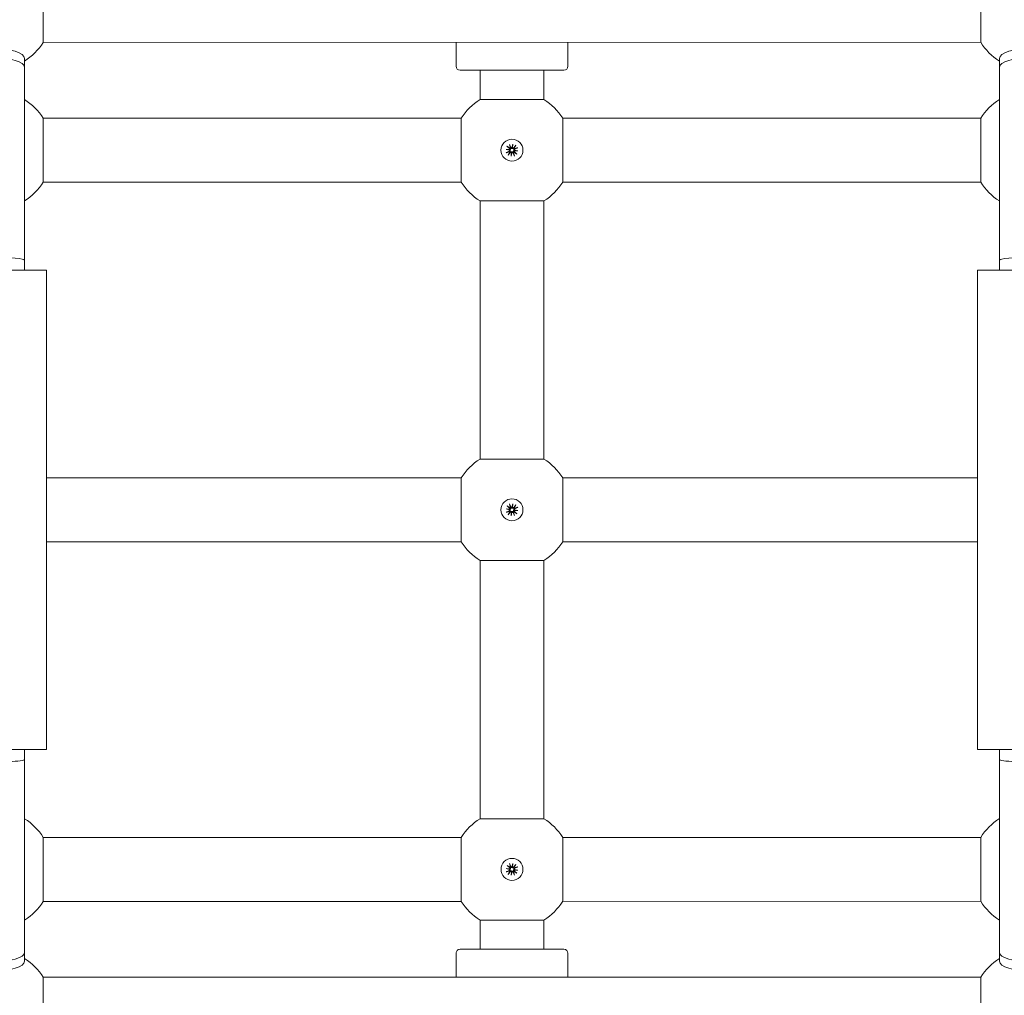
# Model space of a CAD drawing. Units: millimetres. Extents: x -31 to 19955, y -1940 to 11863.
# Drawn here: x 5534 to 5780, y 4293 to 4537 of the extents above; entities that cross this region are included whole.
import ezdxf

# ---------------------------------------------------------------- set-up
doc = ezdxf.new("R2010")
doc.units = ezdxf.units.MM
doc.layers.add('Widoczne (ISO)', color=7, linetype='Continuous', lineweight=20)
doc.layers.add('wymiary 100 strefy', color=7, linetype='Continuous')
doc.styles.get("Standard").update_dxf_attribs({"font": 'arial.ttf'})
doc.dimstyles.new('FK_rzuty 100_m$0', dxfattribs={"dimscale": 100, "dimtxt": 2.5, "dimasz": 2.5, "dimexe": 1.25, "dimexo": 0.625, "dimtad": 1, "dimlfac": 0.001, "dimrnd": 0.01, "dimzin": 1, "dimdsep": 46, "dimtxsty": 'Standard', "dimblk": 'OBLIQUE', "dimblk1": 'ARCHTICK', "dimblk2": 'OBLIQUE', "dimcen": 2.5, "dimadec": 0, "dimazin": 0, "dimtfac": 1, "dimtmove": 0, "dimatfit": 3, "dimfxl": 1, "dimarcsym": 0})

# ---------------------------------------------------------------- blocks, each defined once
blk = doc.blocks.new('_Oblique')
at = {"color": 0, "linetype": 'ByBlock', "lineweight": -2}
blk.add_line((-0.5, -0.5), (0.5, 0.5), dxfattribs=at)
blk = doc.blocks.new('*D203')
at = {"layer": 'Defpoints', "color": 0, "transparency": 16777216}
for p in [(2072.54, 4414.03), (7180.29, 2472.81), (7180.29, -1178.33)]:
    blk.add_point(p, dxfattribs=at)
at = {"layer": 'wymiary 100 strefy', "color": 0, "lineweight": -2, "transparency": 16777216}
for p, q in [((2072.54, 4351.53), (2072.54, -1303.33)), ((7180.29, 2410.31), (7180.29, -1303.33)), ((2072.54, -1178.33), (7180.29, -1178.33))]:
    blk.add_line(p, q, dxfattribs=at)
at = {"layer": 'wymiary 100 strefy', "color": 0, "lineweight": -2, "transparency": 16777216, "xscale": 250, "yscale": 250, "zscale": 250, "rotation": 180}
blk.add_blockref('_Oblique', (2072.54, -1178.33), dxfattribs=at)
at = {"layer": 'wymiary 100 strefy', "color": 0, "lineweight": -2, "transparency": 16777216, "xscale": 250, "yscale": 250, "zscale": 250}
blk.add_blockref('_Oblique', (7180.29, -1178.33), dxfattribs=at)
at = {"layer": 'wymiary 100 strefy', "color": 0, "transparency": 16777216, "insert": (4679.7, -962.66), "char_height": 300, "attachment_point": 5}
blk.add_mtext('5.11', dxfattribs=at)
blk = doc.blocks.new('_ArchTick')
at = {"color": 0, "linetype": 'ByBlock', "const_width": 0.15}
blk.add_lwpolyline([(-0.5, -0.5), (0.5, 0.5)], dxfattribs=at)
blk = doc.blocks.new('*D204')
at = {"layer": 'Defpoints', "color": 0, "transparency": 16777216}
for p in [(4319.3, 5333.97), (7091.96, 1071.87), (9891.25, 1071.87)]:
    blk.add_point(p, dxfattribs=at)
at = {"layer": 'wymiary 100 strefy', "color": 0, "lineweight": -2, "transparency": 16777216}
for p, q in [((4381.8, 5333.97), (10016.25, 5333.97)), ((9891.25, 5333.97), (9891.25, 1071.87)), ((7154.46, 1071.87), (10016.25, 1071.87))]:
    blk.add_line(p, q, dxfattribs=at)
at = {"layer": 'wymiary 100 strefy', "color": 0, "lineweight": -2, "transparency": 16777216, "xscale": 250, "yscale": 250, "zscale": 250}
for p, rotation in [((9891.25, 5333.97), 90), ((9891.25, 1071.87), 270)]:
    blk.add_blockref('_Oblique', p, dxfattribs=dict(at, rotation=rotation))
at = {"layer": 'wymiary 100 strefy', "color": 0, "transparency": 16777216, "insert": (9675.58, 3131.16), "char_height": 300, "attachment_point": 5, "rotation": 90}
blk.add_mtext('4.26', dxfattribs=at)
blk = doc.blocks.new('*D205')
at = {"layer": 'Defpoints', "color": 0, "transparency": 16777216}
for p in [(94.04, 4412), (9076.95, 3205.31), (9076.95, -1815.44)]:
    blk.add_point(p, dxfattribs=at)
at = {"layer": 'wymiary 100 strefy', "color": 0, "lineweight": -2, "transparency": 16777216}
for p, q in [((94.04, 4349.5), (94.04, -1940.44)), ((9076.95, 3142.81), (9076.95, -1940.44)), ((94.04, -1815.44), (9076.95, -1815.44))]:
    blk.add_line(p, q, dxfattribs=at)
at = {"layer": 'wymiary 100 strefy', "color": 0, "lineweight": -2, "transparency": 16777216, "xscale": 250, "yscale": 250, "zscale": 250, "rotation": 180}
blk.add_blockref('_Oblique', (94.04, -1815.44), dxfattribs=at)
at = {"layer": 'wymiary 100 strefy', "color": 0, "lineweight": -2, "transparency": 16777216, "xscale": 250, "yscale": 250, "zscale": 250}
blk.add_blockref('_Oblique', (9076.95, -1815.44), dxfattribs=at)
at = {"layer": 'wymiary 100 strefy', "color": 0, "transparency": 16777216, "insert": (4809.04, -1599.77), "char_height": 300, "attachment_point": 5}
blk.add_mtext('8.98', dxfattribs=at)
blk = doc.blocks.new('*D206')
at = {"layer": 'Defpoints', "color": 0, "transparency": 16777216}
for p in [(4317.8, 6834.04), (4318, -421.81), (10601.48, -421.81)]:
    blk.add_point(p, dxfattribs=at)
at = {"layer": 'wymiary 100 strefy', "color": 0, "lineweight": -2, "transparency": 16777216}
for p, q in [((4380.3, 6834.04), (10726.48, 6834.04)), ((10601.48, 6834.04), (10601.48, -421.81)), ((4380.5, -421.81), (10726.48, -421.81))]:
    blk.add_line(p, q, dxfattribs=at)
at = {"layer": 'wymiary 100 strefy', "color": 0, "lineweight": -2, "transparency": 16777216, "xscale": 250, "yscale": 250, "zscale": 250}
for p, rotation in [((10601.48, 6834.04), 90), ((10601.48, -421.81), 270)]:
    blk.add_blockref('_Oblique', p, dxfattribs=dict(at, rotation=rotation))
at = {"layer": 'wymiary 100 strefy', "color": 0, "transparency": 16777216, "insert": (10385.81, 3075.84), "char_height": 300, "attachment_point": 5, "rotation": 90}
blk.add_mtext('7.26', dxfattribs=at)

msp = doc.modelspace()

# ---------------------------------------------------------------- linework, layer by layer
at = {"layer": 'Widoczne (ISO)'}
for p, q in [((5539.549, 4547.218), (5539.55, 4531.218)), ((5774.173, 4531.225), (5774.172, 4547.225)), ((5774.173, 4531.225), (5539.55, 4531.218)), ((5642.861, 4525.221), (5642.861, 4531.221)), ((5670.861, 4525.222), (5670.861, 4531.222)), ((5534.861, 4524.994), (5534.861, 4527.186)), ((5778.861, 4525.001), (5778.861, 4527.193)), ((5534.863, 4476.718), (5534.861, 4524.994)), ((5778.861, 4525.001), (5778.863, 4476.725)), ((5669.861, 4524.222), (5643.861, 4524.221)), ((5648.861, 4524.221), (5648.861, 4516.91)), ((5664.861, 4524.222), (5664.861, 4516.91)), ((5648.861, 4516.91), (5664.861, 4516.91)), ((5644.173, 4512.221), (5539.55, 4512.218)), ((5539.55, 4512.218), (5539.551, 4496.218)), ((5644.173, 4496.221), (5644.173, 4512.221)), ((5774.173, 4512.225), (5669.55, 4512.222)), ((5669.55, 4512.222), (5669.551, 4496.222)), ((5774.173, 4496.225), (5774.173, 4512.225)), ((5655.616, 4505.212), (5656.252, 4504.658)), ((5656.233, 4505.684), (5656.601, 4504.925)), ((5656.858, 4504.836), (5657.06, 4505.708)), ((5657.06, 4505.708), (5656.954, 4504.916)), ((5657.06, 4505.708), (5657.027, 4504.814)), ((5657.852, 4505.468), (5657.298, 4504.832)), ((5655.375, 4504.42), (5656.27, 4504.386)), ((5655.375, 4504.42), (5656.167, 4504.314)), ((5656.247, 4504.218), (5655.375, 4504.42)), ((5655.4, 4503.592), (5656.159, 4503.961)), ((5655.872, 4502.975), (5656.426, 4503.611)), ((5656.167, 4504.314), (5656.385, 4504.285)), ((5656.664, 4502.735), (5656.697, 4503.629)), ((5656.866, 4503.607), (5656.664, 4502.735)), ((5656.664, 4502.735), (5656.769, 4503.527)), ((5656.769, 4503.527), (5656.798, 4503.745)), ((5656.954, 4504.916), (5656.925, 4504.699)), ((5657.491, 4502.76), (5657.123, 4503.519)), ((5657.556, 4504.129), (5657.339, 4504.158)), ((5658.349, 4504.023), (5657.454, 4504.057)), ((5658.108, 4503.232), (5657.472, 4503.786)), ((5657.477, 4504.226), (5658.349, 4504.023)), ((5658.349, 4504.023), (5657.556, 4504.129)), ((5658.324, 4504.851), (5657.565, 4504.483)), ((5644.173, 4496.221), (5539.551, 4496.218)), ((5774.173, 4496.225), (5669.551, 4496.222)), ((5648.862, 4491.533), (5648.864, 4426.91)), ((5664.862, 4491.533), (5648.862, 4491.533)), ((5664.862, 4491.533), (5664.864, 4426.91)), ((5534.863, 4474.218), (5534.863, 4476.718)), ((5778.863, 4474.225), (5778.863, 4476.725)), ((5540.363, 4474.218), (5513.363, 4474.218)), ((5540.363, 4474.218), (5540.366, 4354.218)), ((5800.363, 4474.226), (5773.363, 4474.225)), ((5773.363, 4474.225), (5773.366, 4354.225)), ((5648.864, 4426.91), (5664.864, 4426.91)), ((5644.175, 4422.221), (5540.364, 4422.218)), ((5644.176, 4406.221), (5644.175, 4422.221)), ((5773.364, 4422.225), (5669.553, 4422.222)), ((5669.553, 4422.222), (5669.553, 4406.222)), ((5655.377, 4414.42), (5656.272, 4414.386)), ((5655.377, 4414.42), (5656.17, 4414.314)), ((5656.25, 4414.218), (5655.377, 4414.42)), ((5655.402, 4413.592), (5656.161, 4413.961)), ((5655.618, 4415.212), (5656.254, 4414.658)), ((5656.17, 4414.314), (5656.387, 4414.285)), ((5656.235, 4415.684), (5656.603, 4414.925)), ((5656.86, 4414.836), (5657.062, 4415.708)), ((5656.957, 4414.916), (5656.928, 4414.699)), ((5657.062, 4415.708), (5656.957, 4414.916)), ((5657.062, 4415.708), (5657.029, 4414.814)), ((5657.854, 4415.468), (5657.3, 4414.832)), ((5657.559, 4414.129), (5657.341, 4414.158)), ((5658.351, 4414.023), (5657.456, 4414.057)), ((5658.11, 4413.232), (5657.474, 4413.786)), ((5657.479, 4414.226), (5658.351, 4414.023)), ((5658.351, 4414.023), (5657.559, 4414.129)), ((5658.326, 4414.851), (5657.567, 4414.483)), ((5655.874, 4412.975), (5656.428, 4413.611)), ((5656.666, 4412.735), (5656.699, 4413.629)), ((5656.868, 4413.607), (5656.666, 4412.735)), ((5656.666, 4412.735), (5656.772, 4413.527)), ((5656.772, 4413.527), (5656.801, 4413.745)), ((5657.493, 4412.76), (5657.125, 4413.519)), ((5644.176, 4406.221), (5540.364, 4406.218)), ((5773.364, 4406.225), (5669.553, 4406.222)), ((5648.865, 4401.533), (5648.866, 4336.91)), ((5664.865, 4401.533), (5648.865, 4401.533)), ((5664.865, 4401.533), (5664.866, 4336.91)), ((5513.366, 4354.218), (5540.366, 4354.218)), ((5534.866, 4351.718), (5534.866, 4354.218)), ((5773.366, 4354.225), (5800.366, 4354.226)), ((5778.866, 4351.725), (5778.866, 4354.225)), ((5534.867, 4303.442), (5534.866, 4351.718)), ((5778.866, 4351.725), (5778.867, 4303.449)), ((5648.866, 4336.91), (5664.866, 4336.91)), ((5644.178, 4332.221), (5539.555, 4332.218)), ((5539.555, 4332.218), (5539.556, 4316.218)), ((5644.178, 4316.221), (5644.178, 4332.221)), ((5774.178, 4332.225), (5669.555, 4332.222)), ((5669.555, 4332.222), (5669.556, 4316.222)), ((5774.178, 4316.225), (5774.178, 4332.225)), ((5655.621, 4325.212), (5656.257, 4324.658)), ((5656.237, 4325.684), (5656.606, 4324.925)), ((5656.863, 4324.836), (5657.065, 4325.708)), ((5657.065, 4325.708), (5656.959, 4324.916)), ((5657.065, 4325.708), (5657.032, 4324.814)), ((5657.857, 4325.468), (5657.303, 4324.832)), ((5655.38, 4324.42), (5656.275, 4324.386)), ((5655.38, 4324.42), (5656.172, 4324.314)), ((5656.252, 4324.218), (5655.38, 4324.42)), ((5655.405, 4323.592), (5656.164, 4323.961)), ((5655.877, 4322.975), (5656.431, 4323.611)), ((5656.172, 4324.314), (5656.39, 4324.285)), ((5656.669, 4322.735), (5656.702, 4323.629)), ((5656.871, 4323.607), (5656.669, 4322.735)), ((5656.669, 4322.735), (5656.774, 4323.527)), ((5656.774, 4323.527), (5656.803, 4323.745)), ((5656.959, 4324.916), (5656.93, 4324.699)), ((5657.496, 4322.76), (5657.128, 4323.519)), ((5657.561, 4324.129), (5657.344, 4324.158)), ((5658.354, 4324.023), (5657.459, 4324.057)), ((5658.113, 4323.232), (5657.477, 4323.786)), ((5657.481, 4324.226), (5658.354, 4324.023)), ((5658.354, 4324.023), (5657.561, 4324.129)), ((5658.329, 4324.851), (5657.57, 4324.483)), ((5644.178, 4316.221), (5539.556, 4316.218)), ((5774.178, 4316.225), (5669.556, 4316.222)), ((5648.867, 4311.533), (5648.867, 4304.221)), ((5664.867, 4311.533), (5648.867, 4311.533)), ((5664.867, 4311.533), (5664.867, 4304.222)), ((5534.867, 4301.25), (5534.867, 4303.442)), ((5642.867, 4303.221), (5642.867, 4297.221)), ((5643.867, 4304.221), (5669.867, 4304.222)), ((5670.867, 4303.222), (5670.867, 4297.222)), ((5778.867, 4301.257), (5778.867, 4303.449)), ((5774.179, 4297.225), (5539.556, 4297.218)), ((5539.556, 4297.218), (5539.556, 4281.218)), ((5774.179, 4281.225), (5774.179, 4297.225))]:
    msp.add_line(p, q, dxfattribs=at)
for centre in [(5656.862, 4504.222), (5656.864, 4414.222), (5656.867, 4324.222)]:
    msp.add_circle(centre, 2.75, dxfattribs=at)
for centre, radius, start, end in [((5526.861, 4539.218), 15, 302.23251, 327.77061), ((5786.861, 4539.225), 15, 212.23251, 237.77061), ((5643.861, 4525.221), 1, 180.00156, 270.00156), ((5669.861, 4525.222), 1, 270.00156, 0.00156), ((5526.862, 4504.218), 15, 32.23251, 57.77061), ((5656.862, 4504.222), 15, 122.23251, 147.77061), ((5656.862, 4504.222), 15, 32.23251, 57.77061), ((5786.862, 4504.225), 15, 122.23251, 147.77061), ((5656.075, 4504.133), 0.192, 295.87828, 26.18379), ((5656.126, 4504.513), 0.192, 318.63518, 48.9407), ((5656.862, 4504.222), 0.677, 211.34607, 223.47291), ((5656.862, 4504.222), 0.677, 121.34607, 133.47291), ((5656.57, 4503.486), 0.192, 48.63518, 138.9407), ((5656.773, 4505.008), 0.192, 205.87828, 296.18379), ((5656.95, 4503.435), 0.192, 25.87828, 116.18379), ((5657.153, 4504.958), 0.192, 228.63518, 318.9407), ((5656.862, 4504.222), 0.677, 301.34607, 313.47291), ((5656.862, 4504.222), 0.677, 31.34607, 43.47291), ((5657.598, 4503.93), 0.192, 138.63518, 228.9407), ((5657.649, 4504.31), 0.192, 115.87828, 206.18379), ((5526.862, 4504.218), 15, 302.23251, 327.77061), ((5656.862, 4504.222), 15, 212.23251, 237.77061), ((5656.862, 4504.222), 15, 302.23251, 327.77061), ((5786.862, 4504.225), 15, 212.23251, 237.77061), ((5656.864, 4414.222), 15, 122.23251, 147.77061), ((5656.864, 4414.222), 15, 32.23251, 57.77061), ((5656.078, 4414.133), 0.192, 295.87828, 26.18379), ((5656.128, 4414.513), 0.192, 318.63518, 48.9407), ((5656.864, 4414.222), 0.677, 211.34607, 223.47291), ((5656.864, 4414.222), 0.677, 121.34607, 133.47291), ((5656.776, 4415.008), 0.192, 205.87828, 296.18379), ((5657.156, 4414.958), 0.192, 228.63518, 318.9407), ((5656.864, 4414.222), 0.677, 31.34607, 43.47291), ((5657.6, 4413.93), 0.192, 138.63518, 228.9407), ((5657.651, 4414.31), 0.192, 115.87828, 206.18379), ((5656.573, 4413.486), 0.192, 48.63518, 138.9407), ((5656.953, 4413.435), 0.192, 25.87828, 116.18379), ((5656.864, 4414.222), 0.677, 301.34607, 313.47291), ((5656.864, 4414.222), 15, 212.23251, 237.77061), ((5656.864, 4414.222), 15, 302.23251, 327.77061), ((5526.867, 4324.218), 15, 32.23251, 57.77061), ((5656.867, 4324.222), 15, 122.23251, 147.77061), ((5656.867, 4324.222), 15, 32.23251, 57.77061), ((5786.867, 4324.225), 15, 122.23251, 147.77061), ((5656.08, 4324.133), 0.192, 295.87828, 26.18379), ((5656.131, 4324.513), 0.192, 318.63518, 48.9407), ((5656.867, 4324.222), 0.677, 211.34607, 223.47291), ((5656.867, 4324.222), 0.677, 121.34607, 133.47291), ((5656.575, 4323.486), 0.192, 48.63518, 138.9407), ((5656.778, 4325.008), 0.192, 205.87828, 296.18379), ((5656.955, 4323.435), 0.192, 25.87828, 116.18379), ((5657.158, 4324.958), 0.192, 228.63518, 318.9407), ((5656.867, 4324.222), 0.677, 301.34607, 313.47291), ((5656.867, 4324.222), 0.677, 31.34607, 43.47291), ((5657.603, 4323.93), 0.192, 138.63518, 228.9407), ((5657.653, 4324.31), 0.192, 115.87828, 206.18379), ((5526.867, 4324.218), 15, 302.23251, 327.77061), ((5656.867, 4324.222), 15, 212.23251, 237.77061), ((5656.867, 4324.222), 15, 302.23251, 327.77061), ((5786.867, 4324.225), 15, 212.23251, 237.77061), ((5643.867, 4303.221), 1, 90.00156, 180.00156), ((5669.867, 4303.222), 1, 0.00156, 90.00156), ((5526.868, 4289.218), 15, 32.23251, 57.77061), ((5786.868, 4289.225), 15, 122.23251, 147.77061)]:
    msp.add_arc(centre, radius, start, end, dxfattribs=at)
for centre, major_axis, ratio, start_param, end_param in [((5526.861, 4527.186), (-8, 0), 0.3174847, 3.1415927, 6.2831853), ((5786.861, 4527.193), (-8, 0), 0.3174847, 3.1415927, 6.2831853), ((5526.861, 4524.994), (-8, 0), 0.2994277, 3.1415927, 6.2831853), ((5786.861, 4525.001), (-8, 0), 0.2994277, 3.1415927, 6.2831853), ((5656.125, 4504.486), (0.007, 0.177), 0.9884519, 3.4242231, 4.1515424), ((5656.081, 4504.159), (0.04, 0.173), 0.9884519, 5.2732356, 6.0005549), ((5656.597, 4503.485), (-0.177, 0.007), 0.9884519, 3.4242231, 4.1515424), ((5656.924, 4503.441), (-0.173, 0.04), 0.9884519, 5.2732356, 6.0005549), ((5656.799, 4505.002), (0.173, -0.04), 0.9884519, 5.2732356, 6.0005549), ((5657.126, 4504.959), (0.177, -0.007), 0.9884519, 3.4242231, 4.1515424), ((5657.599, 4503.957), (-0.007, -0.177), 0.9884519, 3.4242231, 4.1515424), ((5657.643, 4504.284), (-0.04, -0.173), 0.9884519, 5.2732356, 6.0005549), ((5526.863, 4476.718), (-8, 0), 0.079819, 3.1415927, 6.2831853), ((5786.863, 4476.725), (-8, 0), 0.079819, 3.1415927, 6.2831853), ((5656.127, 4414.486), (0.007, 0.177), 0.9884519, 3.4242231, 4.1515424), ((5656.084, 4414.159), (0.04, 0.173), 0.9884519, 5.2732356, 6.0005549), ((5656.802, 4415.002), (0.173, -0.04), 0.9884519, 5.2732356, 6.0005549), ((5657.129, 4414.959), (0.177, -0.007), 0.9884519, 3.4242231, 4.1515424), ((5657.601, 4413.957), (-0.007, -0.177), 0.9884519, 3.4242231, 4.1515424), ((5657.645, 4414.284), (-0.04, -0.173), 0.9884519, 5.2732356, 6.0005549), ((5656.6, 4413.485), (-0.177, 0.007), 0.9884519, 3.4242231, 4.1515424), ((5656.927, 4413.441), (-0.173, 0.04), 0.9884519, 5.2732356, 6.0005549), ((5526.866, 4351.718), (-8, 0), 0.079819, 0, 3.1415927), ((5786.866, 4351.725), (-8, 0), 0.079819, 0, 3.1415927), ((5656.13, 4324.486), (0.007, 0.177), 0.9884519, 3.4242231, 4.1515424), ((5656.086, 4324.159), (0.04, 0.173), 0.9884519, 5.2732356, 6.0005549), ((5656.602, 4323.485), (-0.177, 0.007), 0.9884519, 3.4242231, 4.1515424), ((5656.929, 4323.441), (-0.173, 0.04), 0.9884519, 5.2732356, 6.0005549), ((5656.804, 4325.002), (0.173, -0.04), 0.9884519, 5.2732356, 6.0005549), ((5657.131, 4324.959), (0.177, -0.007), 0.9884519, 3.4242231, 4.1515424), ((5657.604, 4323.957), (-0.007, -0.177), 0.9884519, 3.4242231, 4.1515424), ((5657.647, 4324.284), (-0.04, -0.173), 0.9884519, 5.2732356, 6.0005549), ((5526.867, 4303.442), (-8, 0), 0.2994277, 0, 3.1415927), ((5786.867, 4303.449), (-8, 0), 0.2994277, 0, 3.1415927), ((5526.867, 4301.25), (8, 0), 0.3174847, 3.1415927, 6.2831853), ((5786.867, 4301.257), (8, 0), 0.3174847, 3.1415927, 6.2831853)]:
    msp.add_ellipse(centre, major_axis=major_axis, ratio=ratio, start_param=start_param, end_param=end_param, dxfattribs=at)
for points, knots in [([(5655.72, 4505.13), (5655.714, 4505.134), (5655.706, 4505.14), (5655.687, 4505.154), (5655.672, 4505.165), (5655.646, 4505.186), (5655.629, 4505.2), (5655.616, 4505.212)], [0.050434651, 0.050434651, 0.050434651, 0.050434651, 0.054923231, 0.054923231, 0.060398577, 0.060398577, 0.065877361, 0.065877361, 0.065877361, 0.065877361]), ([(5656.233, 4505.684), (5656.241, 4505.667), (5656.25, 4505.648), (5656.263, 4505.617), (5656.27, 4505.6), (5656.279, 4505.578), (5656.282, 4505.568), (5656.284, 4505.561)], [0.021994013, 0.021994013, 0.021994013, 0.021994013, 0.027472797, 0.027472797, 0.032948143, 0.032948143, 0.037436723, 0.037436723, 0.037436723, 0.037436723]), ([(5657.77, 4505.363), (5657.774, 4505.37), (5657.78, 4505.378), (5657.794, 4505.397), (5657.805, 4505.411), (5657.826, 4505.438), (5657.84, 4505.454), (5657.852, 4505.468)], [0.050434651, 0.050434651, 0.050434651, 0.050434651, 0.054923231, 0.054923231, 0.060398577, 0.060398577, 0.065877361, 0.065877361, 0.065877361, 0.065877361]), ([(5655.4, 4503.592), (5655.416, 4503.6), (5655.436, 4503.609), (5655.467, 4503.623), (5655.484, 4503.63), (5655.505, 4503.638), (5655.515, 4503.642), (5655.522, 4503.644)], [0.021994013, 0.021994013, 0.021994013, 0.021994013, 0.027472797, 0.027472797, 0.032948143, 0.032948143, 0.037436723, 0.037436723, 0.037436723, 0.037436723]), ([(5655.953, 4503.08), (5655.949, 4503.074), (5655.944, 4503.065), (5655.93, 4503.046), (5655.919, 4503.032), (5655.898, 4503.006), (5655.884, 4502.989), (5655.872, 4502.975)], [0.050434651, 0.050434651, 0.050434651, 0.050434651, 0.054923231, 0.054923231, 0.060398577, 0.060398577, 0.065877361, 0.065877361, 0.065877361, 0.065877361]), ([(5656.385, 4504.285), (5656.389, 4504.277), (5656.393, 4504.268), (5656.409, 4504.231), (5656.417, 4504.201), (5656.423, 4504.143), (5656.422, 4504.112), (5656.412, 4504.052), (5656.402, 4504.023), (5656.378, 4503.97), (5656.359, 4503.942), (5656.32, 4503.899), (5656.302, 4503.883), (5656.283, 4503.869)], [0.163649223, 0.163649223, 0.163649223, 0.163649223, 0.166424183, 0.166424183, 0.175168915, 0.175168915, 0.183913647, 0.183913647, 0.192658378, 0.192658378, 0.202963995, 0.202963995, 0.210543557, 0.210543557, 0.210543557, 0.210543557]), ([(5656.37, 4503.756), (5656.388, 4503.77), (5656.409, 4503.784), (5656.46, 4503.81), (5656.492, 4503.82), (5656.55, 4503.83), (5656.58, 4503.832), (5656.64, 4503.826), (5656.671, 4503.819), (5656.725, 4503.797), (5656.752, 4503.782), (5656.784, 4503.757), (5656.791, 4503.751), (5656.798, 4503.745)], [0.139794273, 0.139794273, 0.139794273, 0.139794273, 0.147373835, 0.147373835, 0.157679451, 0.157679451, 0.166424183, 0.166424183, 0.175168915, 0.175168915, 0.183913647, 0.183913647, 0.186688607, 0.186688607, 0.186688607, 0.186688607]), ([(5656.396, 4504.713), (5656.41, 4504.695), (5656.424, 4504.675), (5656.45, 4504.624), (5656.46, 4504.591), (5656.47, 4504.533), (5656.472, 4504.503), (5656.466, 4504.443), (5656.459, 4504.413), (5656.437, 4504.358), (5656.422, 4504.331), (5656.398, 4504.299), (5656.391, 4504.292), (5656.385, 4504.285)], [0.139794273, 0.139794273, 0.139794273, 0.139794273, 0.147373835, 0.147373835, 0.157679451, 0.157679451, 0.166424183, 0.166424183, 0.175168915, 0.175168915, 0.183913647, 0.183913647, 0.186688607, 0.186688607, 0.186688607, 0.186688607]), ([(5656.925, 4504.699), (5656.917, 4504.694), (5656.908, 4504.69), (5656.871, 4504.675), (5656.841, 4504.667), (5656.783, 4504.66), (5656.752, 4504.661), (5656.692, 4504.671), (5656.663, 4504.681), (5656.61, 4504.706), (5656.582, 4504.724), (5656.539, 4504.763), (5656.523, 4504.781), (5656.509, 4504.8)], [0.163649223, 0.163649223, 0.163649223, 0.163649223, 0.166424183, 0.166424183, 0.175168915, 0.175168915, 0.183913647, 0.183913647, 0.192658378, 0.192658378, 0.202963995, 0.202963995, 0.210543557, 0.210543557, 0.210543557, 0.210543557]), ([(5656.798, 4503.745), (5656.807, 4503.749), (5656.815, 4503.753), (5656.852, 4503.769), (5656.883, 4503.776), (5656.941, 4503.783), (5656.972, 4503.782), (5657.032, 4503.772), (5657.06, 4503.762), (5657.114, 4503.737), (5657.142, 4503.719), (5657.185, 4503.68), (5657.201, 4503.662), (5657.214, 4503.643)], [0.163649223, 0.163649223, 0.163649223, 0.163649223, 0.166424183, 0.166424183, 0.175168915, 0.175168915, 0.183913647, 0.183913647, 0.192658378, 0.192658378, 0.202963995, 0.202963995, 0.210543557, 0.210543557, 0.210543557, 0.210543557]), ([(5657.353, 4504.688), (5657.335, 4504.673), (5657.315, 4504.66), (5657.264, 4504.634), (5657.232, 4504.623), (5657.174, 4504.613), (5657.144, 4504.611), (5657.083, 4504.617), (5657.053, 4504.624), (5656.999, 4504.646), (5656.971, 4504.661), (5656.94, 4504.686), (5656.932, 4504.692), (5656.925, 4504.699)], [0.139794273, 0.139794273, 0.139794273, 0.139794273, 0.147373835, 0.147373835, 0.157679451, 0.157679451, 0.166424183, 0.166424183, 0.175168915, 0.175168915, 0.183913647, 0.183913647, 0.186688607, 0.186688607, 0.186688607, 0.186688607]), ([(5657.328, 4503.73), (5657.313, 4503.748), (5657.3, 4503.768), (5657.274, 4503.82), (5657.263, 4503.852), (5657.253, 4503.91), (5657.251, 4503.94), (5657.257, 4504), (5657.265, 4504.031), (5657.286, 4504.085), (5657.302, 4504.112), (5657.326, 4504.144), (5657.332, 4504.151), (5657.339, 4504.158)], [0.139794273, 0.139794273, 0.139794273, 0.139794273, 0.147373835, 0.147373835, 0.157679451, 0.157679451, 0.166424183, 0.166424183, 0.175168915, 0.175168915, 0.183913647, 0.183913647, 0.186688607, 0.186688607, 0.186688607, 0.186688607]), ([(5657.339, 4504.158), (5657.334, 4504.166), (5657.33, 4504.175), (5657.315, 4504.212), (5657.307, 4504.242), (5657.301, 4504.3), (5657.301, 4504.332), (5657.312, 4504.392), (5657.321, 4504.42), (5657.346, 4504.473), (5657.365, 4504.502), (5657.403, 4504.544), (5657.422, 4504.561), (5657.44, 4504.574)], [0.163649223, 0.163649223, 0.163649223, 0.163649223, 0.166424183, 0.166424183, 0.175168915, 0.175168915, 0.183913647, 0.183913647, 0.192658378, 0.192658378, 0.202963995, 0.202963995, 0.210543557, 0.210543557, 0.210543557, 0.210543557]), ([(5657.491, 4502.76), (5657.483, 4502.776), (5657.474, 4502.796), (5657.46, 4502.826), (5657.453, 4502.843), (5657.445, 4502.865), (5657.442, 4502.875), (5657.44, 4502.882)], [0.021994013, 0.021994013, 0.021994013, 0.021994013, 0.027472797, 0.027472797, 0.032948143, 0.032948143, 0.037436723, 0.037436723, 0.037436723, 0.037436723]), ([(5658.004, 4503.313), (5658.01, 4503.309), (5658.018, 4503.304), (5658.037, 4503.29), (5658.052, 4503.279), (5658.078, 4503.257), (5658.094, 4503.244), (5658.108, 4503.232)], [0.050434651, 0.050434651, 0.050434651, 0.050434651, 0.054923231, 0.054923231, 0.060398577, 0.060398577, 0.065877361, 0.065877361, 0.065877361, 0.065877361]), ([(5658.324, 4504.851), (5658.307, 4504.843), (5658.288, 4504.834), (5658.257, 4504.82), (5658.24, 4504.813), (5658.218, 4504.805), (5658.209, 4504.802), (5658.202, 4504.8)], [0.021994013, 0.021994013, 0.021994013, 0.021994013, 0.027472797, 0.027472797, 0.032948143, 0.032948143, 0.037436723, 0.037436723, 0.037436723, 0.037436723]), ([(5655.723, 4415.13), (5655.716, 4415.134), (5655.708, 4415.14), (5655.689, 4415.154), (5655.675, 4415.165), (5655.648, 4415.186), (5655.632, 4415.2), (5655.618, 4415.212)], [0.050434651, 0.050434651, 0.050434651, 0.050434651, 0.054923231, 0.054923231, 0.060398577, 0.060398577, 0.065877361, 0.065877361, 0.065877361, 0.065877361]), ([(5656.235, 4415.684), (5656.243, 4415.667), (5656.252, 4415.648), (5656.266, 4415.617), (5656.273, 4415.6), (5656.281, 4415.578), (5656.284, 4415.568), (5656.286, 4415.561)], [0.021994013, 0.021994013, 0.021994013, 0.021994013, 0.027472797, 0.027472797, 0.032948143, 0.032948143, 0.037436723, 0.037436723, 0.037436723, 0.037436723]), ([(5656.387, 4414.285), (5656.392, 4414.277), (5656.396, 4414.268), (5656.411, 4414.231), (5656.419, 4414.201), (5656.425, 4414.143), (5656.425, 4414.112), (5656.414, 4414.052), (5656.405, 4414.023), (5656.38, 4413.97), (5656.361, 4413.942), (5656.323, 4413.899), (5656.305, 4413.883), (5656.286, 4413.869)], [0.163649223, 0.163649223, 0.163649223, 0.163649223, 0.166424183, 0.166424183, 0.175168915, 0.175168915, 0.183913647, 0.183913647, 0.192658378, 0.192658378, 0.202963995, 0.202963995, 0.210543557, 0.210543557, 0.210543557, 0.210543557]), ([(5656.373, 4413.756), (5656.391, 4413.77), (5656.411, 4413.784), (5656.462, 4413.81), (5656.495, 4413.82), (5656.552, 4413.83), (5656.582, 4413.832), (5656.643, 4413.826), (5656.673, 4413.819), (5656.728, 4413.797), (5656.755, 4413.782), (5656.786, 4413.757), (5656.794, 4413.751), (5656.801, 4413.745)], [0.139794273, 0.139794273, 0.139794273, 0.139794273, 0.147373835, 0.147373835, 0.157679451, 0.157679451, 0.166424183, 0.166424183, 0.175168915, 0.175168915, 0.183913647, 0.183913647, 0.186688607, 0.186688607, 0.186688607, 0.186688607]), ([(5656.398, 4414.713), (5656.413, 4414.695), (5656.426, 4414.675), (5656.452, 4414.624), (5656.463, 4414.591), (5656.473, 4414.533), (5656.475, 4414.503), (5656.469, 4414.443), (5656.461, 4414.413), (5656.44, 4414.358), (5656.425, 4414.331), (5656.4, 4414.299), (5656.394, 4414.292), (5656.387, 4414.285)], [0.139794273, 0.139794273, 0.139794273, 0.139794273, 0.147373835, 0.147373835, 0.157679451, 0.157679451, 0.166424183, 0.166424183, 0.175168915, 0.175168915, 0.183913647, 0.183913647, 0.186688607, 0.186688607, 0.186688607, 0.186688607]), ([(5656.928, 4414.699), (5656.919, 4414.694), (5656.911, 4414.69), (5656.874, 4414.675), (5656.843, 4414.667), (5656.786, 4414.66), (5656.754, 4414.661), (5656.694, 4414.671), (5656.666, 4414.681), (5656.613, 4414.706), (5656.584, 4414.724), (5656.542, 4414.763), (5656.525, 4414.781), (5656.512, 4414.8)], [0.163649223, 0.163649223, 0.163649223, 0.163649223, 0.166424183, 0.166424183, 0.175168915, 0.175168915, 0.183913647, 0.183913647, 0.192658378, 0.192658378, 0.202963995, 0.202963995, 0.210543557, 0.210543557, 0.210543557, 0.210543557]), ([(5656.801, 4413.745), (5656.809, 4413.749), (5656.818, 4413.753), (5656.855, 4413.769), (5656.885, 4413.776), (5656.943, 4413.783), (5656.974, 4413.782), (5657.034, 4413.772), (5657.063, 4413.762), (5657.116, 4413.737), (5657.144, 4413.719), (5657.187, 4413.68), (5657.203, 4413.662), (5657.217, 4413.643)], [0.163649223, 0.163649223, 0.163649223, 0.163649223, 0.166424183, 0.166424183, 0.175168915, 0.175168915, 0.183913647, 0.183913647, 0.192658378, 0.192658378, 0.202963995, 0.202963995, 0.210543557, 0.210543557, 0.210543557, 0.210543557]), ([(5657.356, 4414.688), (5657.338, 4414.673), (5657.318, 4414.66), (5657.266, 4414.634), (5657.234, 4414.623), (5657.176, 4414.613), (5657.146, 4414.611), (5657.086, 4414.617), (5657.055, 4414.624), (5657.001, 4414.646), (5656.974, 4414.661), (5656.942, 4414.686), (5656.935, 4414.692), (5656.928, 4414.699)], [0.139794273, 0.139794273, 0.139794273, 0.139794273, 0.147373835, 0.147373835, 0.157679451, 0.157679451, 0.166424183, 0.166424183, 0.175168915, 0.175168915, 0.183913647, 0.183913647, 0.186688607, 0.186688607, 0.186688607, 0.186688607]), ([(5657.33, 4413.73), (5657.316, 4413.748), (5657.302, 4413.768), (5657.276, 4413.82), (5657.266, 4413.852), (5657.256, 4413.91), (5657.254, 4413.94), (5657.26, 4414), (5657.267, 4414.031), (5657.289, 4414.085), (5657.304, 4414.112), (5657.329, 4414.144), (5657.335, 4414.151), (5657.341, 4414.158)], [0.139794273, 0.139794273, 0.139794273, 0.139794273, 0.147373835, 0.147373835, 0.157679451, 0.157679451, 0.166424183, 0.166424183, 0.175168915, 0.175168915, 0.183913647, 0.183913647, 0.186688607, 0.186688607, 0.186688607, 0.186688607]), ([(5657.341, 4414.158), (5657.337, 4414.166), (5657.333, 4414.175), (5657.317, 4414.212), (5657.31, 4414.242), (5657.303, 4414.3), (5657.304, 4414.332), (5657.314, 4414.392), (5657.324, 4414.42), (5657.349, 4414.473), (5657.367, 4414.502), (5657.406, 4414.544), (5657.424, 4414.561), (5657.443, 4414.574)], [0.163649223, 0.163649223, 0.163649223, 0.163649223, 0.166424183, 0.166424183, 0.175168915, 0.175168915, 0.183913647, 0.183913647, 0.192658378, 0.192658378, 0.202963995, 0.202963995, 0.210543557, 0.210543557, 0.210543557, 0.210543557]), ([(5657.773, 4415.363), (5657.777, 4415.37), (5657.782, 4415.378), (5657.796, 4415.397), (5657.807, 4415.411), (5657.829, 4415.438), (5657.842, 4415.454), (5657.854, 4415.468)], [0.050434651, 0.050434651, 0.050434651, 0.050434651, 0.054923231, 0.054923231, 0.060398577, 0.060398577, 0.065877361, 0.065877361, 0.065877361, 0.065877361]), ([(5658.326, 4414.851), (5658.31, 4414.843), (5658.29, 4414.834), (5658.259, 4414.82), (5658.243, 4414.813), (5658.221, 4414.805), (5658.211, 4414.802), (5658.204, 4414.8)], [0.021994013, 0.021994013, 0.021994013, 0.021994013, 0.027472797, 0.027472797, 0.032948143, 0.032948143, 0.037436723, 0.037436723, 0.037436723, 0.037436723]), ([(5655.402, 4413.592), (5655.419, 4413.6), (5655.438, 4413.609), (5655.469, 4413.623), (5655.486, 4413.63), (5655.508, 4413.638), (5655.518, 4413.642), (5655.524, 4413.644)], [0.021994013, 0.021994013, 0.021994013, 0.021994013, 0.027472797, 0.027472797, 0.032948143, 0.032948143, 0.037436723, 0.037436723, 0.037436723, 0.037436723]), ([(5655.956, 4413.08), (5655.952, 4413.074), (5655.946, 4413.065), (5655.932, 4413.046), (5655.921, 4413.032), (5655.9, 4413.006), (5655.886, 4412.989), (5655.874, 4412.975)], [0.050434651, 0.050434651, 0.050434651, 0.050434651, 0.054923231, 0.054923231, 0.060398577, 0.060398577, 0.065877361, 0.065877361, 0.065877361, 0.065877361]), ([(5657.493, 4412.76), (5657.486, 4412.776), (5657.476, 4412.796), (5657.463, 4412.826), (5657.456, 4412.843), (5657.448, 4412.865), (5657.444, 4412.875), (5657.442, 4412.882)], [0.021994013, 0.021994013, 0.021994013, 0.021994013, 0.027472797, 0.027472797, 0.032948143, 0.032948143, 0.037436723, 0.037436723, 0.037436723, 0.037436723]), ([(5658.006, 4413.313), (5658.012, 4413.309), (5658.021, 4413.304), (5658.04, 4413.29), (5658.054, 4413.279), (5658.08, 4413.257), (5658.097, 4413.244), (5658.11, 4413.232)], [0.050434651, 0.050434651, 0.050434651, 0.050434651, 0.054923231, 0.054923231, 0.060398577, 0.060398577, 0.065877361, 0.065877361, 0.065877361, 0.065877361]), ([(5655.725, 4325.13), (5655.719, 4325.134), (5655.71, 4325.14), (5655.691, 4325.154), (5655.677, 4325.165), (5655.651, 4325.186), (5655.634, 4325.2), (5655.621, 4325.212)], [0.050434651, 0.050434651, 0.050434651, 0.050434651, 0.054923231, 0.054923231, 0.060398577, 0.060398577, 0.065877361, 0.065877361, 0.065877361, 0.065877361]), ([(5656.237, 4325.684), (5656.245, 4325.667), (5656.255, 4325.648), (5656.268, 4325.617), (5656.275, 4325.6), (5656.283, 4325.578), (5656.287, 4325.568), (5656.289, 4325.561)], [0.021994013, 0.021994013, 0.021994013, 0.021994013, 0.027472797, 0.027472797, 0.032948143, 0.032948143, 0.037436723, 0.037436723, 0.037436723, 0.037436723]), ([(5657.775, 4325.363), (5657.779, 4325.37), (5657.785, 4325.378), (5657.799, 4325.397), (5657.81, 4325.411), (5657.831, 4325.438), (5657.845, 4325.454), (5657.857, 4325.468)], [0.050434651, 0.050434651, 0.050434651, 0.050434651, 0.054923231, 0.054923231, 0.060398577, 0.060398577, 0.065877361, 0.065877361, 0.065877361, 0.065877361]), ([(5655.405, 4323.592), (5655.421, 4323.6), (5655.441, 4323.609), (5655.472, 4323.623), (5655.488, 4323.63), (5655.51, 4323.638), (5655.52, 4323.642), (5655.527, 4323.644)], [0.021994013, 0.021994013, 0.021994013, 0.021994013, 0.027472797, 0.027472797, 0.032948143, 0.032948143, 0.037436723, 0.037436723, 0.037436723, 0.037436723]), ([(5655.958, 4323.08), (5655.954, 4323.074), (5655.949, 4323.065), (5655.935, 4323.046), (5655.924, 4323.032), (5655.902, 4323.006), (5655.889, 4322.989), (5655.877, 4322.975)], [0.050434651, 0.050434651, 0.050434651, 0.050434651, 0.054923231, 0.054923231, 0.060398577, 0.060398577, 0.065877361, 0.065877361, 0.065877361, 0.065877361]), ([(5656.39, 4324.285), (5656.394, 4324.277), (5656.398, 4324.268), (5656.414, 4324.231), (5656.421, 4324.201), (5656.428, 4324.143), (5656.427, 4324.112), (5656.417, 4324.052), (5656.407, 4324.023), (5656.382, 4323.97), (5656.364, 4323.942), (5656.325, 4323.899), (5656.307, 4323.883), (5656.288, 4323.869)], [0.163649223, 0.163649223, 0.163649223, 0.163649223, 0.166424183, 0.166424183, 0.175168915, 0.175168915, 0.183913647, 0.183913647, 0.192658378, 0.192658378, 0.202963995, 0.202963995, 0.210543557, 0.210543557, 0.210543557, 0.210543557]), ([(5656.375, 4323.756), (5656.393, 4323.77), (5656.413, 4323.784), (5656.465, 4323.81), (5656.497, 4323.82), (5656.555, 4323.83), (5656.585, 4323.832), (5656.645, 4323.826), (5656.676, 4323.819), (5656.73, 4323.797), (5656.757, 4323.782), (5656.789, 4323.757), (5656.796, 4323.751), (5656.803, 4323.745)], [0.139794273, 0.139794273, 0.139794273, 0.139794273, 0.147373835, 0.147373835, 0.157679451, 0.157679451, 0.166424183, 0.166424183, 0.175168915, 0.175168915, 0.183913647, 0.183913647, 0.186688607, 0.186688607, 0.186688607, 0.186688607]), ([(5656.401, 4324.713), (5656.415, 4324.695), (5656.429, 4324.675), (5656.455, 4324.624), (5656.465, 4324.591), (5656.475, 4324.533), (5656.477, 4324.503), (5656.471, 4324.443), (5656.464, 4324.413), (5656.442, 4324.358), (5656.427, 4324.331), (5656.402, 4324.299), (5656.396, 4324.292), (5656.39, 4324.285)], [0.139794273, 0.139794273, 0.139794273, 0.139794273, 0.147373835, 0.147373835, 0.157679451, 0.157679451, 0.166424183, 0.166424183, 0.175168915, 0.175168915, 0.183913647, 0.183913647, 0.186688607, 0.186688607, 0.186688607, 0.186688607]), ([(5656.93, 4324.699), (5656.922, 4324.694), (5656.913, 4324.69), (5656.876, 4324.675), (5656.846, 4324.667), (5656.788, 4324.66), (5656.757, 4324.661), (5656.697, 4324.671), (5656.668, 4324.681), (5656.615, 4324.706), (5656.587, 4324.724), (5656.544, 4324.763), (5656.528, 4324.781), (5656.514, 4324.8)], [0.163649223, 0.163649223, 0.163649223, 0.163649223, 0.166424183, 0.166424183, 0.175168915, 0.175168915, 0.183913647, 0.183913647, 0.192658378, 0.192658378, 0.202963995, 0.202963995, 0.210543557, 0.210543557, 0.210543557, 0.210543557]), ([(5656.803, 4323.745), (5656.812, 4323.749), (5656.82, 4323.753), (5656.857, 4323.769), (5656.888, 4323.776), (5656.945, 4323.783), (5656.977, 4323.782), (5657.037, 4323.772), (5657.065, 4323.762), (5657.118, 4323.737), (5657.147, 4323.719), (5657.189, 4323.68), (5657.206, 4323.662), (5657.219, 4323.643)], [0.163649223, 0.163649223, 0.163649223, 0.163649223, 0.166424183, 0.166424183, 0.175168915, 0.175168915, 0.183913647, 0.183913647, 0.192658378, 0.192658378, 0.202963995, 0.202963995, 0.210543557, 0.210543557, 0.210543557, 0.210543557]), ([(5657.358, 4324.688), (5657.34, 4324.673), (5657.32, 4324.66), (5657.269, 4324.634), (5657.236, 4324.623), (5657.179, 4324.613), (5657.149, 4324.611), (5657.088, 4324.617), (5657.058, 4324.624), (5657.003, 4324.646), (5656.976, 4324.661), (5656.944, 4324.686), (5656.937, 4324.692), (5656.93, 4324.699)], [0.139794273, 0.139794273, 0.139794273, 0.139794273, 0.147373835, 0.147373835, 0.157679451, 0.157679451, 0.166424183, 0.166424183, 0.175168915, 0.175168915, 0.183913647, 0.183913647, 0.186688607, 0.186688607, 0.186688607, 0.186688607]), ([(5657.333, 4323.73), (5657.318, 4323.748), (5657.305, 4323.768), (5657.279, 4323.82), (5657.268, 4323.852), (5657.258, 4323.91), (5657.256, 4323.94), (5657.262, 4324), (5657.27, 4324.031), (5657.291, 4324.085), (5657.306, 4324.112), (5657.331, 4324.144), (5657.337, 4324.151), (5657.344, 4324.158)], [0.139794273, 0.139794273, 0.139794273, 0.139794273, 0.147373835, 0.147373835, 0.157679451, 0.157679451, 0.166424183, 0.166424183, 0.175168915, 0.175168915, 0.183913647, 0.183913647, 0.186688607, 0.186688607, 0.186688607, 0.186688607]), ([(5657.344, 4324.158), (5657.339, 4324.166), (5657.335, 4324.175), (5657.32, 4324.212), (5657.312, 4324.242), (5657.306, 4324.3), (5657.306, 4324.332), (5657.317, 4324.392), (5657.326, 4324.42), (5657.351, 4324.473), (5657.37, 4324.502), (5657.408, 4324.544), (5657.426, 4324.561), (5657.445, 4324.574)], [0.163649223, 0.163649223, 0.163649223, 0.163649223, 0.166424183, 0.166424183, 0.175168915, 0.175168915, 0.183913647, 0.183913647, 0.192658378, 0.192658378, 0.202963995, 0.202963995, 0.210543557, 0.210543557, 0.210543557, 0.210543557]), ([(5657.496, 4322.76), (5657.488, 4322.776), (5657.479, 4322.796), (5657.465, 4322.826), (5657.458, 4322.843), (5657.45, 4322.865), (5657.447, 4322.875), (5657.445, 4322.882)], [0.021994013, 0.021994013, 0.021994013, 0.021994013, 0.027472797, 0.027472797, 0.032948143, 0.032948143, 0.037436723, 0.037436723, 0.037436723, 0.037436723]), ([(5658.008, 4323.313), (5658.015, 4323.309), (5658.023, 4323.304), (5658.042, 4323.29), (5658.056, 4323.279), (5658.083, 4323.257), (5658.099, 4323.244), (5658.113, 4323.232)], [0.050434651, 0.050434651, 0.050434651, 0.050434651, 0.054923231, 0.054923231, 0.060398577, 0.060398577, 0.065877361, 0.065877361, 0.065877361, 0.065877361]), ([(5658.329, 4324.851), (5658.312, 4324.843), (5658.293, 4324.834), (5658.262, 4324.82), (5658.245, 4324.813), (5658.223, 4324.805), (5658.213, 4324.802), (5658.207, 4324.8)], [0.021994013, 0.021994013, 0.021994013, 0.021994013, 0.027472797, 0.027472797, 0.032948143, 0.032948143, 0.037436723, 0.037436723, 0.037436723, 0.037436723])]:
    msp.add_open_spline(points, degree=3, knots=knots, dxfattribs=at)
for points, weights in [([(5655.72, 4505.13), (5656.126, 4504.886), (5656.338, 4504.757)], [1.00509916269, 1.06605736275, 1.01694673254]), ([(5656.482, 4504.867), (5656.413, 4505.106), (5656.284, 4505.561)], [1.01694673254, 1.06605736274, 1.00509916269]), ([(5657.77, 4505.363), (5657.526, 4504.957), (5657.397, 4504.745)], [1.00509916269, 1.06605736275, 1.01694673254]), ([(5656.216, 4503.842), (5655.978, 4503.773), (5655.522, 4503.644)], [1.01694673254, 1.06605736275, 1.00509916269]), ([(5655.953, 4503.08), (5656.197, 4503.486), (5656.326, 4503.698)], [1.00509916269, 1.06605736275, 1.01694673254]), ([(5657.242, 4503.576), (5657.31, 4503.337), (5657.44, 4502.882)], [1.01694673254, 1.06605736275, 1.00509916269]), ([(5658.004, 4503.313), (5657.598, 4503.557), (5657.385, 4503.686)], [1.00509916269, 1.06605736275, 1.01694673254]), ([(5657.507, 4504.601), (5657.746, 4504.67), (5658.202, 4504.8)], [1.01694673254, 1.06605736275, 1.00509916269]), ([(5656.219, 4413.842), (5655.98, 4413.773), (5655.524, 4413.644)], [1.01694673254, 1.06605736274, 1.00509916269]), ([(5655.723, 4415.13), (5656.128, 4414.886), (5656.341, 4414.757)], [1.00509916269, 1.06605736275, 1.01694673254]), ([(5656.485, 4414.867), (5656.416, 4415.106), (5656.286, 4415.561)], [1.01694673254, 1.06605736275, 1.00509916269]), ([(5657.773, 4415.363), (5657.529, 4414.957), (5657.4, 4414.745)], [1.00509916269, 1.06605736275, 1.01694673254]), ([(5657.51, 4414.601), (5657.748, 4414.67), (5658.204, 4414.8)], [1.01694673254, 1.06605736275, 1.00509916269]), ([(5655.956, 4413.08), (5656.2, 4413.486), (5656.329, 4413.698)], [1.00509916269, 1.06605736275, 1.01694673254]), ([(5657.244, 4413.576), (5657.313, 4413.337), (5657.442, 4412.882)], [1.01694673254, 1.06605736275, 1.00509916269]), ([(5658.006, 4413.313), (5657.6, 4413.557), (5657.388, 4413.686)], [1.00509916269, 1.06605736275, 1.01694673254]), ([(5655.725, 4325.13), (5656.131, 4324.886), (5656.343, 4324.757)], [1.00509916269, 1.06605736275, 1.01694673254]), ([(5656.487, 4324.867), (5656.418, 4325.106), (5656.289, 4325.561)], [1.01694673254, 1.06605736274, 1.00509916269]), ([(5657.775, 4325.363), (5657.531, 4324.957), (5657.402, 4324.745)], [1.00509916269, 1.06605736275, 1.01694673254]), ([(5656.221, 4323.842), (5655.983, 4323.773), (5655.527, 4323.644)], [1.01694673254, 1.06605736275, 1.00509916269]), ([(5655.958, 4323.08), (5656.202, 4323.486), (5656.331, 4323.698)], [1.00509916269, 1.06605736275, 1.01694673254]), ([(5657.246, 4323.576), (5657.315, 4323.337), (5657.445, 4322.882)], [1.01694673254, 1.06605736275, 1.00509916269]), ([(5658.008, 4323.313), (5657.603, 4323.557), (5657.39, 4323.686)], [1.00509916269, 1.06605736275, 1.01694673254]), ([(5657.512, 4324.601), (5657.751, 4324.67), (5658.207, 4324.8)], [1.01694673254, 1.06605736275, 1.00509916269])]:
    msp.add_rational_spline(points, weights, degree=2, dxfattribs=at)
for points in [[(5656.283, 4503.869), (5656.263, 4503.858), (5656.24, 4503.849), (5656.216, 4503.842)], [(5656.326, 4503.698), (5656.339, 4503.719), (5656.354, 4503.739), (5656.37, 4503.756)], [(5656.338, 4504.757), (5656.36, 4504.744), (5656.379, 4504.729), (5656.396, 4504.713)], [(5656.509, 4504.8), (5656.498, 4504.821), (5656.489, 4504.843), (5656.482, 4504.867)], [(5657.214, 4503.643), (5657.225, 4503.623), (5657.235, 4503.6), (5657.242, 4503.576)], [(5657.385, 4503.686), (5657.364, 4503.699), (5657.345, 4503.714), (5657.328, 4503.73)], [(5657.397, 4504.745), (5657.384, 4504.724), (5657.369, 4504.705), (5657.353, 4504.688)], [(5657.44, 4504.574), (5657.461, 4504.585), (5657.483, 4504.594), (5657.507, 4504.601)], [(5656.286, 4413.869), (5656.265, 4413.858), (5656.243, 4413.849), (5656.219, 4413.842)], [(5656.341, 4414.757), (5656.362, 4414.744), (5656.381, 4414.729), (5656.398, 4414.713)], [(5656.512, 4414.8), (5656.501, 4414.821), (5656.492, 4414.843), (5656.485, 4414.867)], [(5657.4, 4414.745), (5657.387, 4414.724), (5657.372, 4414.705), (5657.356, 4414.688)], [(5657.443, 4414.574), (5657.463, 4414.585), (5657.486, 4414.594), (5657.51, 4414.601)], [(5656.329, 4413.698), (5656.342, 4413.719), (5656.357, 4413.739), (5656.373, 4413.756)], [(5657.217, 4413.643), (5657.228, 4413.623), (5657.237, 4413.6), (5657.244, 4413.576)], [(5657.388, 4413.686), (5657.367, 4413.699), (5657.347, 4413.714), (5657.33, 4413.73)], [(5656.288, 4323.869), (5656.268, 4323.858), (5656.245, 4323.849), (5656.221, 4323.842)], [(5656.331, 4323.698), (5656.344, 4323.719), (5656.359, 4323.739), (5656.375, 4323.756)], [(5656.343, 4324.757), (5656.364, 4324.744), (5656.384, 4324.729), (5656.401, 4324.713)], [(5656.514, 4324.8), (5656.503, 4324.821), (5656.494, 4324.843), (5656.487, 4324.867)], [(5657.219, 4323.643), (5657.23, 4323.623), (5657.239, 4323.6), (5657.246, 4323.576)], [(5657.39, 4323.686), (5657.369, 4323.699), (5657.35, 4323.714), (5657.333, 4323.73)], [(5657.402, 4324.745), (5657.389, 4324.724), (5657.374, 4324.705), (5657.358, 4324.688)], [(5657.445, 4324.574), (5657.466, 4324.585), (5657.488, 4324.594), (5657.512, 4324.601)]]:
    msp.add_open_spline(points, degree=3, dxfattribs=at)

# ---------------------------------------------------------------- dimensions: what is measured, and where the dimension line sits
at = {"layer": 'wymiary 100 strefy'}
for base, p1, p2, picture, middle in [((10601.479, -421.815), (4317.798, 6834.035), (4317.996, -421.815), '*D206', (10601.479, 3075.844)), ((9891.252, 1071.868), (4319.3, 5333.972), (7091.955, 1071.868), '*D204', (9891.252, 3131.155))]:
    dim = msp.add_linear_dim(base=base, p1=p1, p2=p2, angle=90, dimstyle='FK_rzuty 100_m$0', override={"dimtxt": 3}, dxfattribs=at)
    dim.commit()
    dim.dimension.update_dxf_attribs({"geometry": picture, "text_midpoint": middle, "dimtype": 160})
for base, p1, p2, picture, middle in [((7180.288, -1178.331), (2072.539, 4414.03), (7180.288, 2472.813), '*D203', (4679.698, -1178.331)), ((9076.947, -1815.442), (94.037, 4412.002), (9076.947, 3205.315), '*D205', (4809.042, -1815.442))]:
    dim = msp.add_linear_dim(base=base, p1=p1, p2=p2, dimstyle='FK_rzuty 100_m$0', override={"dimtxt": 3}, dxfattribs=at)
    dim.commit()
    dim.dimension.update_dxf_attribs({"geometry": picture, "text_midpoint": middle, "dimtype": 160})

doc.saveas('drawing.dxf')
